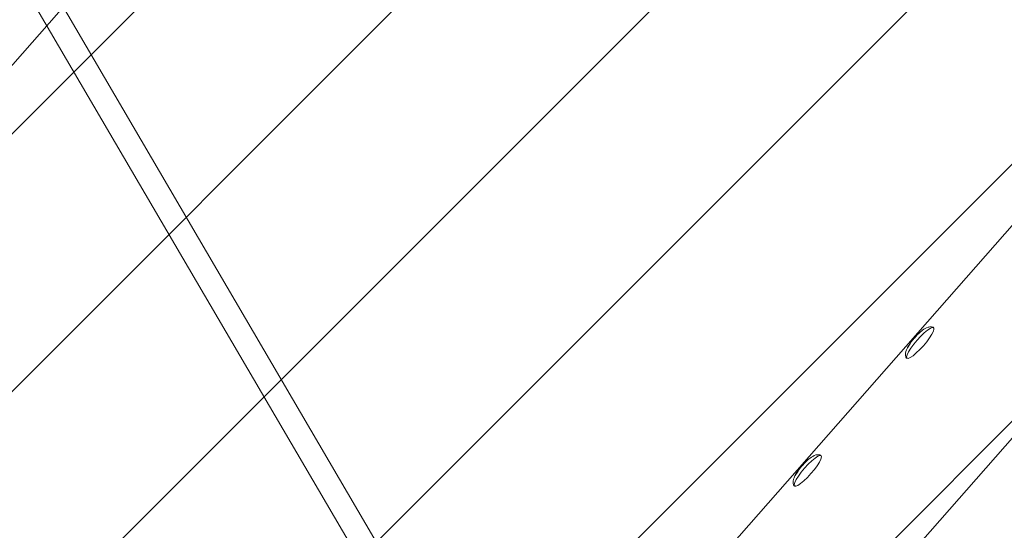
# Model space of a CAD drawing. Units: millimetres. Extents: x 1323598 to 1341546, y -5808 to 2962.
# Drawn here: x 1335568 to 1336271, y -742 to -378 of the extents above; entities that cross this region are included whole.
import ezdxf

# ---------------------------------------------------------------- set-up
doc = ezdxf.new("R2010")
doc.units = ezdxf.units.MM
doc.header["$MEASUREMENT"] = 0
for name, color, linetype, lineweight in [('2D - Общий_Ном._пера__2', 8, 'Continuous', 15), ('2D - Общий_Ном._пера__7', 7, 'Continuous', 15), ('Чертеж и Рисунок_Ном._пера__7', 7, 'Continuous', 15)]:
    doc.layers.add(name, color=color, linetype=linetype, lineweight=lineweight)

msp = doc.modelspace()

# ---------------------------------------------------------------- hatches: boundary and pattern name
at = {"layer": '2D - Общий_Ном._пера__2', "linetype": 'Continuous', "lineweight": 15}
h = msp.add_hatch(dxfattribs=at)
h.set_pattern_fill('ЛИНИИ_НАКЛОННЫЕ__ШАГ_1_5_', color=8, style=0, pattern_type=2)
h.set_pattern_definition([(45, (0, 0), (-91.923878, 91.923878), [])])
h.paths.add_polyline_path([(1337125.75, 1368.29, -0.414214), (1337831.39, 1413.72), (1339558.86, -104.8, -0.414214), (1339604.28, -810.44), (1336764.73, -4040.72, -0.414214), (1336059.08, -4086.14), (1334331.62, -2567.63, -0.414214), (1334286.2, -1861.98)])

# ---------------------------------------------------------------- linework, layer by layer
at = {"layer": '2D - Общий_Ном._пера__7', "color": 7, "linetype": 'Continuous', "lineweight": 15, "flags": 128}
msp.add_lwpolyline([(1337125.75, 1368.29, -0.414214), (1337831.39, 1413.72), (1339558.86, -104.8, -0.414214), (1339604.28, -810.44), (1336764.73, -4040.72, -0.414214), (1336059.08, -4086.14), (1334331.62, -2567.63, -0.414214), (1334286.2, -1861.98)], format="xyb", close=True, dxfattribs=at)
at = {"layer": 'Чертеж и Рисунок_Ном._пера__7', "color": 7, "linetype": 'Continuous', "lineweight": 15}
for points in [[(1335901.44, -1102.86), (1336580.54, -330.32)], [(1335868.8, -830.24), (1335594.64, -361.63)], [(1335854.4, -838.67), (1335579.86, -370.28)], [(1335933.04, -915.26), (1336398.53, -385.72)], [(1336215.03, -597.88), (1336216.31, -597.4)], [(1336216.69, -597.36), (1336216.31, -597.4)], [(1336216.69, -597.36), (1336217.44, -597.29)], [(1336218.23, -597.22), (1336217.44, -597.29)], [(1336218.23, -597.22), (1336218.66, -597.3)], [(1336219.2, -597.38), (1336218.66, -597.3)], [(1336219.2, -597.38), (1336219.89, -597.54)], [(1336208.39, -602.94), (1336206.37, -605.25)], [(1336206.51, -605), (1336208.39, -602.94)], [(1336208.26, -606.75), (1336210.8, -604.02)], [(1336209.67, -601.72), (1336208.39, -602.94)], [(1336209.67, -601.72), (1336211.06, -600.5)], [(1336213.32, -601.6), (1336210.8, -604.02)], [(1336211.43, -600.2), (1336211.06, -600.5)], [(1336211.43, -600.2), (1336212.24, -599.63)], [(1336213.19, -598.95), (1336212.24, -599.63)], [(1336213.19, -598.95), (1336213.98, -598.4)], [(1336213.32, -601.6), (1336215.65, -599.67)], [(1336215.03, -597.88), (1336213.98, -598.4)], [(1336217.64, -598.36), (1336215.65, -599.67)], [(1336217.24, -605.04), (1336218.85, -602.48)], [(1336217.64, -598.36), (1336219.12, -597.77)], [(1336220.01, -597.89), (1336218.54, -597.69)], [(1336219.9, -600.34), (1336218.85, -602.48)], [(1336219.89, -597.54), (1336220.3, -598.79)], [(1336220.15, -598.21), (1336219.89, -597.54)], [(1336220.05, -597.9), (1336219.89, -597.54)], [(1336219.9, -600.34), (1336220.3, -598.79)], [(1336220.05, -597.9), (1336220.03, -597.9)], [(1336220.05, -597.9), (1336220.09, -598.06)], [(1336220.15, -598.21), (1336220.3, -598.79)], [(1336203.52, -608.88), (1336201.34, -612.19)], [(1336203.52, -608.88), (1336201.53, -611.92)], [(1336201.83, -611.45), (1336202.78, -609.85)], [(1336203.89, -608.22), (1336202.78, -609.85)], [(1336203.8, -612.44), (1336205.87, -609.62)], [(1336206.51, -605), (1336203.89, -608.22)], [(1336208.26, -606.75), (1336205.87, -609.62)], [(1336212.78, -610.72), (1336210.24, -613.46)], [(1336212.78, -610.72), (1336215.17, -607.85)], [(1336217.24, -605.04), (1336215.17, -607.85)], [(1336199.97, -617.16), (1336200.01, -616)], [(1336200.29, -618.96), (1336199.97, -617.16)], [(1336200.28, -614.71), (1336200.01, -616)], [(1336200.28, -614.71), (1336200.66, -613.62)], [(1336201.34, -612.19), (1336200.66, -613.62)], [(1336201.14, -617.13), (1336200.74, -618.69)], [(1336201.14, -617.13), (1336202.19, -614.99)], [(1336203.8, -612.44), (1336202.19, -614.99)], [(1336203.39, -619.12), (1336205.38, -617.8)], [(1336207.71, -615.88), (1336205.38, -617.8)], [(1336207.71, -615.88), (1336210.24, -613.46)], [(1336200.29, -618.96), (1336200.62, -619.47)], [(1336200.62, -619.47), (1336201.64, -619.49)], [(1336201.14, -619.49), (1336200.62, -619.47)], [(1336200.99, -619.58), (1336200.62, -619.47)], [(1336200.96, -619.48), (1336200.74, -618.69)], [(1336200.99, -619.58), (1336200.96, -619.48)], [(1336200.99, -619.58), (1336201.9, -619.72)], [(1336201.14, -619.49), (1336201.64, -619.49)], [(1336203.39, -619.12), (1336201.9, -619.72)], [(1336134.8, -689.14), (1336136.09, -688.66)], [(1336136.47, -688.62), (1336136.09, -688.66)], [(1336136.47, -688.62), (1336137.21, -688.56)], [(1336138, -688.48), (1336137.21, -688.56)], [(1336138, -688.48), (1336138.43, -688.56)], [(1336138.97, -688.64), (1336138.43, -688.56)], [(1336138.97, -688.64), (1336139.67, -688.81)], [(1336128.16, -694.21), (1336126.14, -696.51)], [(1336126.28, -696.26), (1336128.16, -694.21)], [(1336128.03, -698.02), (1336130.57, -695.28)], [(1336129.45, -692.99), (1336128.16, -694.21)], [(1336129.45, -692.99), (1336130.83, -691.77)], [(1336133.1, -692.86), (1336130.57, -695.28)], [(1336131.2, -691.46), (1336130.83, -691.77)], [(1336131.2, -691.46), (1336132.02, -690.89)], [(1336132.97, -690.21), (1336132.02, -690.89)], [(1336132.97, -690.21), (1336133.76, -689.67)], [(1336133.1, -692.86), (1336135.43, -690.94)], [(1336134.8, -689.14), (1336133.76, -689.67)], [(1336137.41, -689.62), (1336135.43, -690.94)], [(1336137.02, -696.3), (1336138.62, -693.75)], [(1336137.41, -689.62), (1336138.89, -689.03)], [(1336139.78, -689.16), (1336138.32, -688.95)], [(1336139.67, -691.61), (1336138.62, -693.75)], [(1336139.67, -688.81), (1336140.07, -690.05)], [(1336139.92, -689.48), (1336139.67, -688.81)], [(1336139.82, -689.16), (1336139.67, -688.81)], [(1336139.67, -691.61), (1336140.07, -690.05)], [(1336139.82, -689.16), (1336139.8, -689.16)], [(1336139.82, -689.16), (1336139.87, -689.33)], [(1336139.92, -689.48), (1336140.07, -690.05)], [(1336123.3, -700.14), (1336121.12, -703.45)], [(1336123.3, -700.14), (1336121.3, -703.19)], [(1336121.6, -702.71), (1336122.56, -701.11)], [(1336123.67, -699.48), (1336122.56, -701.11)], [(1336123.57, -703.7), (1336125.64, -700.89)], [(1336126.28, -696.26), (1336123.67, -699.48)], [(1336128.03, -698.02), (1336125.64, -700.89)], [(1336132.55, -701.99), (1336130.01, -704.72)], [(1336132.55, -701.99), (1336134.94, -699.12)], [(1336137.02, -696.3), (1336134.94, -699.12)], [(1336119.75, -708.43), (1336119.78, -707.27)], [(1336120.06, -710.22), (1336119.75, -708.43)], [(1336120.06, -705.97), (1336119.78, -707.27)], [(1336120.06, -705.97), (1336120.44, -704.88)], [(1336121.12, -703.45), (1336120.44, -704.88)], [(1336120.91, -708.4), (1336120.51, -709.95)], [(1336120.91, -708.4), (1336121.96, -706.26)], [(1336123.57, -703.7), (1336121.96, -706.26)], [(1336123.17, -710.38), (1336125.16, -709.07)], [(1336127.49, -707.14), (1336125.16, -709.07)], [(1336127.49, -707.14), (1336130.01, -704.72)], [(1336120.06, -710.22), (1336120.39, -710.74)], [(1336120.39, -710.74), (1336121.42, -710.75)], [(1336120.91, -710.75), (1336120.39, -710.74)], [(1336120.76, -710.84), (1336120.39, -710.74)], [(1336120.74, -710.74), (1336120.51, -709.95)], [(1336120.76, -710.84), (1336120.74, -710.75)], [(1336120.76, -710.84), (1336121.68, -710.98)], [(1336120.91, -710.75), (1336121.42, -710.75)], [(1336123.17, -710.38), (1336121.68, -710.98)]]:
    msp.add_lwpolyline(points, dxfattribs=at)

doc.saveas('drawing.dxf')
